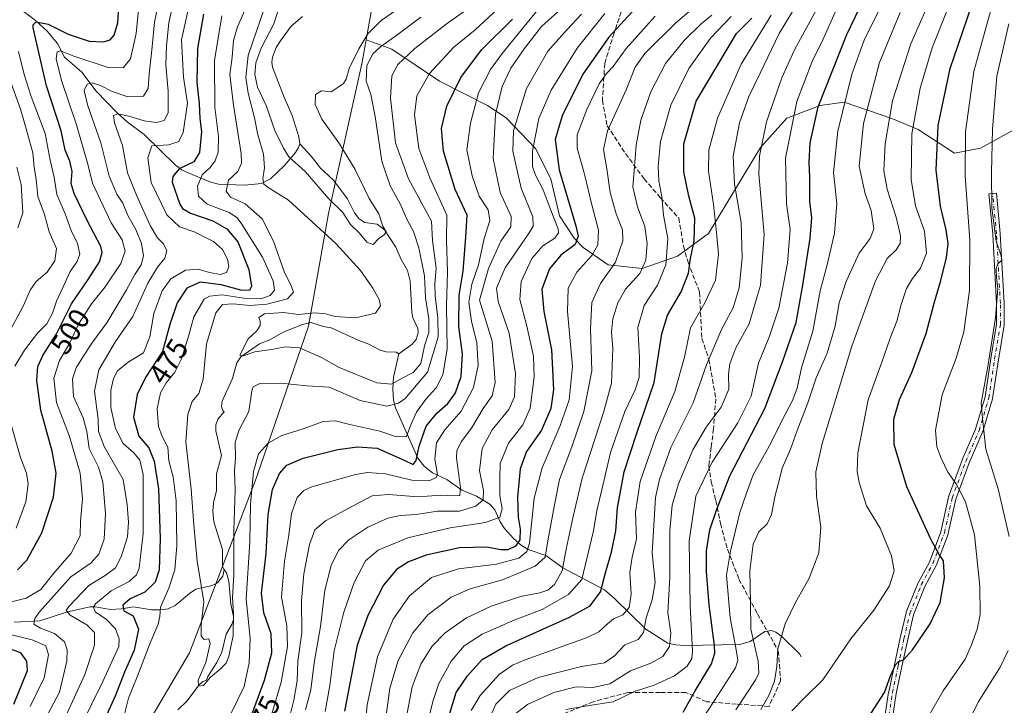
# Model space of a CAD drawing. Units: metres. Extents: x 593204 to 596627, y 4773024 to 4775384.
# Drawn here: x 595783 to 596121, y 4774444 to 4774680 of the extents above; entities that cross this region are included whole.
import ezdxf
from ezdxf.enums import TextEntityAlignment as Align

# ---------------------------------------------------------------- set-up
doc = ezdxf.new("R2010")
doc.units = ezdxf.units.M
doc.header["$MEASUREMENT"] = 0
doc.linetypes.add('DGN Style 3', pattern=[2.307223, 1.648017, -0.659207])
doc.linetypes.add('DGN Style 4', pattern=[2.638475, 1.318413, -0.659207, 0.001648, -0.659207])
for name, color, linetype, lineweight in [('Arbolado forestal CxS', 92, 'Continuous', 0), ('Camino Cxs', 7, 'Continuous', 0), ('Camino eje', 30, 'DGN Style 4', 13), ('Corriente natural lineal', 142, 'Continuous', 13), ('Curva de nivel maestra', 30, 'Continuous', 30), ('Curva de nivel normal', 30, 'Continuous', 0), ('Rótulo de curva de nivel directora', 7, 'Continuous', 0), ('Senda', 7, 'DGN Style 3', 0)]:
    doc.layers.add(name, color=color, linetype=linetype, lineweight=lineweight)
doc.styles.add('Style-Arial', font='txt')

# ---------------------------------------------------------------- blocks, each defined once
blk = doc.blocks.new('*U6')
at = {"layer": 'Arbolado forestal CxS', "color": 92, "linetype": 'Continuous', "lineweight": 0}
blk.add_polyline3d([(595810.5947, 4774410.4877, 470.2255), (595841.1137, 4774462.3029, 465.9926), (595864.1285, 4774522.4625, 470.1625), (595881.9569, 4774574.4117, 459.448), (595888.8205, 4774613.1239, 456.5638), (595900.2953, 4774664.5033, 456.9506), (595901.7601, 4774672.6391, 454.6062), (595910.5153, 4774669.4821, 460.3902), (595926.8687, 4774658.5015, 471.1956), (595943.3871, 4774650.1755, 481.8846), (595949.7697, 4774645.8815, 486.4823), (595959.9001, 4774635.3495, 494.8474), (595965.1325, 4774625.0369, 497.6429), (595968.1355, 4774612.2899, 496.2485), (595973.1095, 4774604.6069, 498.1549), (595976.2395, 4774601.3957, 500.5662), (595984.8087, 4774595.4921, 507.5775), (595996.4511, 4774594.1893, 513.5176), (596008.5653, 4774598.5123, 521.3063), (596019.2223, 4774606.1865, 527.4967), (596036.9857, 4774635.7263, 539.25), (596046.0053, 4774645.8039, 543.1046), (596057.4863, 4774650.1339, 549.2902), (596065.7523, 4774651.3181, 554.086), (596082.0815, 4774645.6401, 564.7499), (596091.1019, 4774641.9145, 570.2421), (596103.5933, 4774633.7535, 577.6505), (596112.5035, 4774635.5669, 582.1796), (596127.2073, 4774643.6777, 590.1302)], dxfattribs=at)

msp = doc.modelspace()

# ---------------------------------------------------------------- linework, layer by layer
at = {"layer": 'Arbolado forestal CxS', "color": 92, "linetype": 'Continuous', "lineweight": 0}
for points in [[(596096.7631, 4775048.1479, 432.517), (596068.3509, 4775035.9545, 433.5931), (596053.0037, 4775027.2155, 436.2205), (596041.3619, 4775010.8063, 435.3323), (596031.3943, 4774977.2139, 438.8476), (596009.8601, 4774932.9337, 439.0399), (595994.2837, 4774907.0297, 440.1648), (595983.9527, 4774893.7863, 440.7056), (595982.4889, 4774879.1783, 440.2294), (595978.8153, 4774841.7041, 444.6758), (595957.7799, 4774787.2461, 444.3698), (595934.9691, 4774742.3439, 448.8312), (595918.7395, 4774715.1747, 451.6484), (595910.9815, 4774704.4471, 451.5916), (595903.7221, 4774683.5421, 450.9611), (595901.7601, 4774672.6391, 454.6062)], [(595978.8153, 4774841.7041, 444.6758), (595957.7799, 4774787.2461, 444.3698), (595934.9691, 4774742.3439, 448.8312), (595918.7395, 4774715.1747, 451.6484), (595910.9815, 4774704.4471, 451.5916), (595903.7221, 4774683.5421, 450.9611), (595901.7601, 4774672.6391, 454.6062), (595900.2953, 4774664.5033, 456.9506), (595888.8205, 4774613.1239, 456.5638), (595881.9569, 4774574.4117, 459.448), (595864.1285, 4774522.4625, 470.1625), (595841.1137, 4774462.3029, 465.9926), (595810.5947, 4774410.4877, 470.2255)], [(596127.2073, 4774643.6777, 590.1302), (596112.5035, 4774635.5669, 582.1796), (596103.5933, 4774633.7535, 577.6505), (596091.1019, 4774641.9145, 570.2421), (596082.0815, 4774645.6401, 564.7499), (596065.7523, 4774651.3181, 554.086), (596057.4863, 4774650.1339, 549.2902), (596046.0053, 4774645.8039, 543.1046), (596036.9857, 4774635.7263, 539.25), (596019.2223, 4774606.1865, 527.4967), (596008.5653, 4774598.5123, 521.3063), (595996.4511, 4774594.1893, 513.5176), (595984.8087, 4774595.4921, 507.5775), (595976.2395, 4774601.3957, 500.5662), (595973.1095, 4774604.6069, 498.1549), (595968.1355, 4774612.2899, 496.2485), (595965.1325, 4774625.0369, 497.6429), (595959.9001, 4774635.3495, 494.8474), (595949.7697, 4774645.8815, 486.4823), (595943.3871, 4774650.1755, 481.8846), (595926.8687, 4774658.5015, 471.1956), (595910.5153, 4774669.4821, 460.3902), (595901.7601, 4774672.6391, 454.6062), (595903.7221, 4774683.5421, 450.9611)], [(595901.7601, 4774672.6391, 454.6062), (595900.2953, 4774664.5033, 456.9506), (595888.8205, 4774613.1239, 456.5638), (595881.9569, 4774574.4117, 459.448), (595864.1285, 4774522.4625, 470.1625), (595841.1137, 4774462.3029, 465.9926), (595810.5947, 4774410.4877, 470.2255), (595780.1017, 4774360.5803, 472.0013), (595752.1209, 4774308.7379, 472.4333), (595730.0627, 4774272.7287, 491.2118), (595722.8113, 4774252.4593, 501.4045), (595722.4807, 4774227.6661, 502.4344), (595721.8859, 4774183.1661, 494.0579), (595727.7473, 4774146.8633, 496.0611), (595738.7527, 4774115.5925, 494.0975), (595729.6483, 4774099.1573, 497.5229), (595716.2043, 4774090.3981, 496.4996), (595702.2021, 4774087.3655, 493.0063), (595688.7839, 4774080.5135, 498.0528)], [(595901.7601, 4774672.6391, 454.6062), (595910.5153, 4774669.4821, 460.3902), (595926.8687, 4774658.5015, 471.1956), (595943.3871, 4774650.1755, 481.8846), (595949.7697, 4774645.8815, 486.4823), (595959.9001, 4774635.3495, 494.8474), (595965.1325, 4774625.0369, 497.6429), (595968.1355, 4774612.2899, 496.2485), (595973.1095, 4774604.6069, 498.1549), (595976.2395, 4774601.3957, 500.5662), (595984.8087, 4774595.4921, 507.5775), (595996.4511, 4774594.1893, 513.5176), (596008.5653, 4774598.5123, 521.3063), (596019.2223, 4774606.1865, 527.4967), (596036.9857, 4774635.7263, 539.25), (596046.0053, 4774645.8039, 543.1046), (596057.4863, 4774650.1339, 549.2902), (596065.7523, 4774651.3181, 554.086), (596082.0815, 4774645.6401, 564.7499), (596091.1019, 4774641.9145, 570.2421), (596103.5933, 4774633.7535, 577.6505), (596112.5035, 4774635.5669, 582.1796), (596127.2073, 4774643.6777, 590.1302)]]:
    msp.add_polyline3d(points, dxfattribs=at)
at = {"layer": 'Camino Cxs', "color": 7, "linetype": 'Continuous', "lineweight": 0}
msp.add_polyline3d([(596079.0143, 4774435.6953, 577.43), (596080.9875, 4774448.8505, 576.0859), (596080.9929, 4774448.8833, 576.0843), (596081.0021, 4774448.9301, 576.0824), (596082.9863, 4774458.1905, 576.049), (596084.9731, 4774467.4609, 575.3305), (596086.9595, 4774476.0697, 574.3169), (596087.0047, 4774476.2221, 574.3297), (596087.0193, 4774476.2603, 574.3329), (596090.9881, 4774486.1821, 577.9135), (596091.0539, 4774486.3219, 577.942), (596094.9789, 4774493.5177, 585.6352), (596098.8833, 4774503.9299, 584.3505), (596101.5093, 4774515.7471, 596.2594), (596101.5577, 4774515.9121, 596.3332), (596106.1889, 4774528.4821, 586.8257), (596106.2175, 4774528.5539, 586.8891), (596110.8149, 4774539.0619, 596.2874), (596114.0737, 4774550.1421, 589.9686), (596116.0467, 4774563.2935, 606.4515), (596118.0149, 4774575.1041, 595.9441), (596118.0149, 4774582.2363, 599.9696), (596116.6955, 4774605.9873, 586.4701), (596115.3749, 4774619.8525, 601.7399), (596117.9631, 4774620.0989, 601.676), (596119.2861, 4774606.2083, 589.9048), (596119.2899, 4774606.1571, 589.8854), (596120.6129, 4774582.3445, 593.8361), (596120.6149, 4774582.2725, 593.8175), (596120.6149, 4774574.9965, 597.861), (596120.5973, 4774574.7827, 598.2698), (596118.6147, 4774562.8869, 608.0534), (596116.6319, 4774549.6681, 593.3474), (596116.6263, 4774549.6353, 593.2874), (596116.5933, 4774549.4941, 593.0203), (596113.2859, 4774538.2493, 592.3261), (596113.2605, 4774538.1715, 592.3386), (596113.2299, 4774538.0951, 592.3566), (596108.6151, 4774527.5471, 588.1527), (596104.0285, 4774515.0977, 597.6737), (596101.4015, 4774503.2767, 582.9488), (596101.3519, 4774503.1083, 582.8004), (596097.3811, 4774492.5189, 581.1042), (596097.3051, 4774492.3529, 581.2866), (596093.3733, 4774485.1447, 580.5476), (596089.4705, 4774475.3875, 574.869), (596087.5109, 4774466.8961, 574.9918), (596085.5287, 4774457.6457, 576.2312), (596083.5527, 4774448.4249, 576.6938), (596081.5743, 4774435.2357, 577.8656)], dxfattribs=at)
msp.add_polyline3d([(596079.0143, 4774435.6953, 577.43), (596080.9875, 4774448.8505, 576.0859), (596080.9929, 4774448.8833, 576.0843), (596081.0021, 4774448.9301, 576.0824), (596082.9863, 4774458.1905, 576.049), (596084.9731, 4774467.4609, 575.3305), (596086.9595, 4774476.0697, 574.3169), (596087.0047, 4774476.2221, 574.3297), (596087.0193, 4774476.2603, 574.3329), (596090.9881, 4774486.1821, 577.9135), (596091.0539, 4774486.3219, 577.942), (596094.9789, 4774493.5177, 585.6352), (596098.8833, 4774503.9299, 584.3505), (596101.5093, 4774515.7471, 596.2594), (596101.5577, 4774515.9121, 596.3332), (596106.1889, 4774528.4821, 586.8257), (596106.2175, 4774528.5539, 586.8891), (596110.8149, 4774539.0619, 596.2874), (596114.0737, 4774550.1421, 589.9686), (596116.0467, 4774563.2935, 606.4515), (596118.0149, 4774575.1041, 595.9441), (596118.0149, 4774582.2363, 599.9696), (596116.6955, 4774605.9873, 586.4701), (596115.3749, 4774619.8525, 601.7399), (596117.9631, 4774620.0989, 601.676), (596119.2861, 4774606.2083, 589.9048), (596119.2899, 4774606.1571, 589.8854), (596120.6129, 4774582.3445, 593.8361), (596120.6149, 4774582.2725, 593.8175), (596120.6149, 4774574.9965, 597.861), (596120.5973, 4774574.7827, 598.2698), (596118.6147, 4774562.8869, 608.0534), (596116.6319, 4774549.6681, 593.3474), (596116.6263, 4774549.6353, 593.2874), (596116.5933, 4774549.4941, 593.0203), (596113.2859, 4774538.2493, 592.3261), (596113.2605, 4774538.1715, 592.3386), (596113.2299, 4774538.0951, 592.3566), (596108.6151, 4774527.5471, 588.1527), (596104.0285, 4774515.0977, 597.6737), (596101.4015, 4774503.2767, 582.9488), (596101.3519, 4774503.1083, 582.8004), (596097.3811, 4774492.5189, 581.1042), (596097.3051, 4774492.3529, 581.2866), (596093.3733, 4774485.1447, 580.5476), (596089.4705, 4774475.3875, 574.869), (596087.5109, 4774466.8961, 574.9918), (596085.5287, 4774457.6457, 576.2312), (596083.5527, 4774448.4249, 576.6938), (596081.5743, 4774435.2357, 577.8656)], dxfattribs=at)
at = {"layer": 'Camino eje', "color": 30, "linetype": 'DGN Style 4', "lineweight": 13}
msp.add_polyline3d([(596074.8846, 4774415.4159, 584.3188), (596080.2887, 4774435.4284, 577.6706), (596082.2731, 4774448.6576, 576.4231), (596084.2575, 4774457.918, 576.1244), (596086.2419, 4774467.1784, 575.1521), (596088.2263, 4774475.7774, 574.4984), (596092.195, 4774485.6993, 579.002), (596096.1638, 4774492.9754, 583.2658), (596100.1325, 4774503.5587, 583.6668), (596102.7784, 4774515.465, 596.774), (596107.4086, 4774528.0327, 587.8579), (596112.0388, 4774538.6161, 594.0295), (596115.3461, 4774549.8609, 591.7726), (596117.3305, 4774563.0901, 607.1487), (596119.3149, 4774574.9964, 596.9303), (596119.3149, 4774582.2724, 596.9136), (596117.9919, 4774606.085, 587.7819), (596116.669, 4774619.9756, 601.5521)], dxfattribs=at)
at = {"layer": 'Corriente natural lineal', "color": 142, "linetype": 'Continuous', "lineweight": 13}
for points in [[(595782.3863, 4774683.7757, 504.6011), (595788.2705, 4774679.4477, 502.2209), (595792.3455, 4774675.6659, 500.1292), (595795.8615, 4774671.4765, 497.9308), (595798.2647, 4774666.7765, 495.574), (595804.1861, 4774661.5649, 493.5955), (595809.1373, 4774655.0625, 490.3324), (595816.3173, 4774647.6639, 486.6626), (595819.7525, 4774644.5575, 485.656), (595825.6221, 4774640.2289, 483.3726), (595836.3569, 4774629.7221, 477.0567), (595838.5049, 4774628.0783, 475.3829), (595840.1139, 4774627.2707, 474.2672), (595848.4281, 4774623.8581, 469.146), (595851.0969, 4774623.1677, 467.5493), (595860.0163, 4774622.8519, 463.5301), (595865.8321, 4774623.3631, 461.1467), (595868.9833, 4774625.0243, 459.5919), (595873.7407, 4774629.5283, 456.5579), (595877.5013, 4774634.0447, 453.7833), (595878.5639, 4774635.6955, 453.415), (595879.0001, 4774637.0001, 453.2241)], [(595879.0001, 4774637.0001, 453.2241), (595878.6759, 4774639.4263, 453.0812), (595876.4255, 4774646.7693, 452.8199), (595873.5111, 4774653.2409, 452.5711), (595869.6101, 4774663.2601, 452.7715), (595869.3967, 4774665.0275, 453.028), (595869.6143, 4774666.7921, 453.1509), (595870.9487, 4774670.0019, 453.2095), (595872.3367, 4774672.3195, 452.5717), (595876.0203, 4774677.3511, 452.2388), (595879.9153, 4774680.6379, 451.4722)], [(595913.0001, 4774565.0001, 457.6865), (595917.5671, 4774568.2229, 457.1518), (595918.8603, 4774569.9221, 457.1632), (595919.6505, 4774572.1869, 457.1017), (595919.5123, 4774573.5853, 457.1883), (595917.8067, 4774577.2891, 456.6663), (595917.3775, 4774579.1003, 456.3696), (595916.8609, 4774589.9355, 455.9371), (595915.9311, 4774593.5065, 455.9644), (595913.7707, 4774597.3461, 455.5303), (595911.9805, 4774601.5797, 455.318), (595908.0283, 4774607.4423, 455.126), (595905.5861, 4774609.3915, 454.9297), (595901.2453, 4774610.0395, 454.6442), (595899.2647, 4774611.3301, 454.5789), (595897.7193, 4774613.2863, 454.3786), (595895.3513, 4774618.1565, 454.1905), (595890.4711, 4774624.6595, 453.6824), (595886.0929, 4774628.7001, 453.599), (595882.9479, 4774632.7865, 453.247), (595879.0001, 4774637.0001, 453.2241)], [(595853.0001, 4774491.0001, 463.4629), (595852.5237, 4774491.9753, 463.2075), (595852.5097, 4774497.7691, 462.94), (595849.5571, 4774507.2579, 462.8107), (595849.1375, 4774511.0109, 462.6652), (595849.3585, 4774513.8481, 462.5597), (595850.4079, 4774518.1041, 462.392), (595850.4075, 4774523.7297, 462.0832), (595852.1975, 4774530.0113, 461.8862), (595850.1461, 4774538.4811, 461.5365), (595850.1699, 4774540.5353, 461.5272), (595850.9255, 4774542.5173, 461.349), (595853.0001, 4774545.0001, 461.031), (595852.5519, 4774545.4771, 460.8854), (595852.1489, 4774546.8437, 460.9347), (595852.3295, 4774548.7289, 460.9107), (595855.9557, 4774556.5263, 460.7908), (595857.4097, 4774561.8045, 460.2559), (595858.7251, 4774563.9359, 460.2209), (595865.2079, 4774568.3989, 459.6601), (595868.6737, 4774569.7625, 459.4942), (595873.2829, 4774572.4047, 459.207), (595879.9591, 4774574.9917, 459.7611), (595882.9411, 4774575.6901, 459.9197), (595887.0113, 4774574.3099, 459.3217), (595889.7593, 4774573.8361, 459.1995), (595899.2187, 4774569.5729, 458.4684), (595902.7137, 4774568.3181, 458.1855), (595906.5907, 4774566.1925, 457.8251), (595908.5725, 4774565.6327, 457.7577), (595912.0223, 4774565.4695, 457.7502), (595913.0001, 4774565.0001, 457.6865)], [(596051.0001, 4774461.0001, 566.7711), (596050.3943, 4774462.0227, 566.5752), (596044.3461, 4774467.9097, 564.4246), (596042.2747, 4774469.4807, 563.5786), (596040.8335, 4774470.0679, 562.9069), (596038.5199, 4774469.7219, 561.8953), (596033.4921, 4774466.2409, 558.5963), (596029.9601, 4774465.1809, 555.8482), (596010.9761, 4774464.9245, 542.1604), (596008.0403, 4774465.0881, 540.4213), (596005.2855, 4774465.6847, 538.8007), (595997.7269, 4774470.4781, 533.564), (595987.0009, 4774481.0021, 526.7249), (595983.5291, 4774484.0013, 524.5618), (595969.2313, 4774491.5611, 513.8282), (595963.4267, 4774495.7687, 508.9126), (595957.2947, 4774497.7633, 502.5815), (595955.0411, 4774499.1703, 500.4027), (595952.2969, 4774501.6325, 497.2386), (595949.1855, 4774505.0633, 494.7517), (595947.7199, 4774507.3069, 492.8241), (595945.8427, 4774511.4475, 491.8479), (595944.1373, 4774513.4099, 490.4328), (595939.6081, 4774516.1215, 487.7203), (595934.5517, 4774518.1701, 484.5356), (595929.4237, 4774521.7989, 481.8043), (595924.4691, 4774524.0945, 478.6556), (595921.7117, 4774526.3783, 476.6453), (595919.4823, 4774529.1641, 474.4564), (595911.8759, 4774546.4341, 463.4723), (595911.1583, 4774549.0855, 461.8674), (595910.9103, 4774552.9685, 459.4383), (595911.1275, 4774556.9935, 458.3843), (595913.0001, 4774565.0001, 457.6865)], [(595781.0033, 4774472.9229, 493.0516), (595789.8427, 4774473.3715, 489.9113), (595799.2605, 4774476.4273, 486.1028), (595807.1431, 4774478.1531, 482.4033), (595808.8579, 4774478.1511, 481.5239), (595814.0491, 4774477.2545, 478.5692), (595817.8157, 4774477.3987, 476.6119), (595822.0025, 4774478.1283, 475.3134), (595828.0857, 4774477.0919, 472.4845), (595830.9815, 4774477.0529, 470.8843), (595833.7933, 4774477.4417, 469.5405), (595836.2045, 4774478.5921, 468.7697), (595841.1091, 4774482.7361, 466.8024), (595843.3447, 4774484.1861, 465.9217), (595848.8899, 4774485.4317, 464.3262), (595850.7973, 4774486.3611, 463.8453), (595852.6083, 4774488.6455, 463.4163), (595853.0001, 4774491.0001, 463.4629)], [(595837.1213, 4774442.8519, 465.5808), (595840.2395, 4774445.7535, 465.4535), (595844.4619, 4774451.3193, 465.2666), (595845.7697, 4774452.5237, 465.1969), (595847.0001, 4774453.0001, 465.1082), (595847.4077, 4774454.2463, 465.1288), (595850.5285, 4774459.0811, 464.9105), (595852.2229, 4774462.6307, 464.4056), (595853.7755, 4774468.7075, 464.6428), (595855.6965, 4774472.0695, 465.2954), (595856.2723, 4774473.7377, 465.6017), (595856.2719, 4774474.8493, 465.6509), (595855.2977, 4774479.0539, 465.0938), (595854.6435, 4774486.9245, 464.3452), (595853.8331, 4774489.8097, 463.8784), (595853.0001, 4774491.0001, 463.4629)]]:
    msp.add_polyline3d(points, dxfattribs=at)
at = {"layer": 'Curva de nivel maestra', "color": 30, "linetype": 'Continuous', "lineweight": 30, "flags": 128}
for points, elevation in [([(596010.49, 4774441.9801), (596014.66, 4774449.3701), (596020.18, 4774458.5501), (596021.39, 4774462.2901), (596021.22, 4774464.9101), (596019.47, 4774478.8301), (596018.54, 4774490.2201), (596018.5, 4774497.3301), (596019.61, 4774504.5101), (596021.94, 4774511.3001), (596026.55, 4774523.1201), (596038.54, 4774546.1601), (596044.56, 4774562.1501), (596049.28, 4774575.6901), (596051.51, 4774588.4901), (596054.1, 4774604.6301), (596054.59, 4774611.6101), (596053.9, 4774617.2601), (596053.9, 4774625.5901), (596053.69, 4774630.7601), (596054.01, 4774637.3801), (596056.81, 4774649.7301), (596066.63, 4774674.4801), (596078.44, 4774699.0601)], 550), ([(596004.86, 4774695.3201), (595984.96, 4774673.5601), (595976.06, 4774660.9401), (595969.05, 4774646.5801), (595966.64, 4774638.5001), (595967.99, 4774628.1201), (595973.67, 4774608.8901), (595974.47, 4774605.3401), (595973.5, 4774602.4801), (595968.58, 4774598.8401), (595964.67, 4774594.1501), (595962.07, 4774587.1401), (595962.66, 4774579.4301), (595965.3, 4774566.2801), (595966.08, 4774552.7601), (595965.13, 4774546.1401), (595961.9, 4774538.8101), (595956.81, 4774531.4801), (595954.56, 4774525.4801), (595953.66, 4774515.7601), (595953.9, 4774508.9401), (595954.58, 4774504.7601), (595954.48, 4774501.1401), (595953.04, 4774498.9201), (595950.32, 4774497.6701), (595947.79, 4774497.6501), (595943.16, 4774498.6501), (595933.74, 4774498.4401), (595922.34, 4774495.8401), (595916.25, 4774493.6101), (595912.12, 4774490.9201), (595907.76, 4774485.5701), (595902.38, 4774475.1501), (595898.69, 4774464.9701), (595896.73, 4774454.8001), (595894.38, 4774442.3101)], 500), ([(596074.97, 4774441.6801), (596079.51, 4774448.7001), (596081.57, 4774454.4801), (596083.34, 4774458.2401), (596084.37, 4774459.3601), (596086.12, 4774459.9801), (596089.12, 4774463.3401), (596095.23, 4774472.3601), (596098.62, 4774479.5801), (596100.11, 4774488.1201), (596099.84, 4774493.9101), (596098.28, 4774496.0601), (596095.4, 4774501.3201), (596087.18, 4774519.3001), (596082.91, 4774533.8101), (596082.81, 4774542.4801), (596084.74, 4774549.2401), (596088.94, 4774558.5301), (596093.89, 4774571.9101), (596096.59, 4774582.2901), (596098.94, 4774590.0601), (596100.85, 4774597.9601), (596101.4, 4774602.8101), (596100.73, 4774607.4801), (596098.77, 4774615.6101), (596097.31, 4774628.0001), (596098.02, 4774643.2801), (596102.13, 4774662.8101), (596110.99, 4774689.0401)], 575), ([(595782.2, 4774490.8201), (595785.39, 4774494.1401), (595790.57, 4774503.4801), (595794.56, 4774515.7401), (595795.46, 4774523.9701), (595794.05, 4774531.5201), (595790.2, 4774545.5901), (595788.82, 4774555.8101), (595789.14, 4774560.6301), (595790.84, 4774564.4101), (595795.43, 4774571.6301), (595800.64, 4774582.1401), (595806.43, 4774590.4801), (595810.3, 4774596.4701), (595811.22, 4774599.7301), (595810.77, 4774601.7701), (595805.92, 4774610.9101), (595801.55, 4774619.9301), (595800.6, 4774623.4301), (595800.88, 4774627.5201), (595800.07, 4774631.1001), (595798.51, 4774634.8701), (595797.16, 4774641.5201), (595792.08, 4774656.9301), (595789.16, 4774669.8001), (595787.52, 4774676.7501), (595787.53, 4774677.8601), (595788.59, 4774678.8301), (595792.7, 4774678.1001), (595799.6, 4774674.6201), (595806.74, 4774672.2801), (595811.63, 4774671.9901), (595813.97, 4774672.6701), (595815.3, 4774674.2901), (595816.58, 4774678.4701), (595817.2, 4774687.6001)], 500), ([(595846.01, 4774681.4701), (595843.86, 4774669.7601), (595843.71, 4774658.0501), (595844.47, 4774650.8801), (595844.75, 4774645.6801), (595845.28, 4774641.2301), (595844.57, 4774634.0601), (595842.63, 4774630.8101), (595837.67, 4774628.4801), (595835.43, 4774625.8301), (595835.24, 4774623.8101), (595837.87, 4774616.2701), (595838.82, 4774614.8201), (595841.48, 4774613.2601), (595849.12, 4774610.5401), (595854.02, 4774607.8301), (595857.72, 4774603.3301), (595861.5, 4774593.9001), (595862.48, 4774588.1301), (595861.8, 4774586.7001), (595858.81, 4774586.8101), (595852.04, 4774588.6101), (595844.79, 4774589.5001), (595840.26, 4774587.4301), (595836.99, 4774582.4401), (595834.41, 4774575.0501), (595831.91, 4774565.7001), (595826.1, 4774556.7801), (595823.19, 4774551.0201), (595821.98, 4774543.2101), (595823.81, 4774536.7101), (595827.18, 4774532.7001), (595829.08, 4774528.1401), (595830.52, 4774518.6601), (595831.06, 4774501.6401), (595830.74, 4774490.8101), (595829.44, 4774486.6001), (595825.87, 4774483.1601), (595820.8, 4774480.8501), (595818.35, 4774478.7201), (595818.64, 4774476.8201), (595821.79, 4774475.0801), (595823.67, 4774470.5101), (595822.2, 4774463.2201), (595818.91, 4774455.7301), (595815.72, 4774447.5201), (595805.32, 4774424.8201)], 475), ([(595861.99, 4774439.6201), (595866.94, 4774453.0101), (595869.38, 4774462.3001), (595869.14, 4774468.8801), (595866.61, 4774476.0801), (595865.88, 4774482.8101), (595867.44, 4774496.4801), (595868.16, 4774509.8101), (595869.65, 4774518.4001), (595872.03, 4774523.8501), (595874.51, 4774526.7301), (595880.11, 4774529.1201), (595892.1, 4774532.1701), (595898.81, 4774533.0501), (595905.52, 4774532.6001), (595915.08, 4774528.3801), (595917.86, 4774526.9601), (595918.95, 4774528.3401), (595919.91, 4774533.2901), (595922.33, 4774540.1401), (595925.97, 4774544.6401), (595929.81, 4774547.8801), (595932.45, 4774551.5601), (595934.37, 4774557.2101), (595934.83, 4774564.9701), (595933.52, 4774574.3401), (595933.7, 4774585.0601), (595935, 4774593.3601), (595935.98, 4774605.0001), (595936.37, 4774612.5801), (595932.27, 4774621.3701), (595928.26, 4774634.4701), (595927.56, 4774642.2501), (595929.42, 4774649.9801), (595934.23, 4774659.7101), (595941.34, 4774669.2201), (595952, 4774679.7801)], 475), ([(595929.79, 4774439.3501), (595932.67, 4774448.7301), (595936.5, 4774454.5001), (595941.54, 4774460.0701), (595949.7, 4774464.8101), (595971.54, 4774474.6401), (595978.63, 4774478.4501), (595982.13, 4774483.2501), (595983.99, 4774490.2401), (595985.93, 4774496.9501), (595987.43, 4774504.2301), (595987.93, 4774512.0901), (595990.24, 4774524.4601), (595994.59, 4774537.7401), (596000.57, 4774555.1201), (596003.24, 4774571.8301), (596005.08, 4774578.2401), (596009.82, 4774586.1701), (596012.31, 4774592.5901), (596013.04, 4774597.6501), (596014.24, 4774603.6001), (596014.48, 4774611.4801), (596012.43, 4774619.0201), (596010.72, 4774627.3701), (596010.75, 4774637.0301), (596014.93, 4774651.6201), (596028.82, 4774674.9001), (596034.08, 4774680.0701)], 525), ([(595780.91, 4774444.6901), (595785.62, 4774456.3101), (595785.42, 4774459.5301), (595783.36, 4774462.3901), (595777.42, 4774464.4501)], 500)]:
    msp.add_lwpolyline(points, dxfattribs=dict(at, elevation=elevation))
at = {"layer": 'Curva de nivel normal', "color": 30, "linetype": 'Continuous', "lineweight": 0, "flags": 128}
for points, elevation in [([(596087.67, 4774428.38), (596099.64, 4774449.37), (596107.24, 4774460.14), (596109.46, 4774465.14), (596111.4, 4774470.48), (596112.32, 4774475.48), (596112.27, 4774485.14), (596110.46, 4774502.81), (596107.36, 4774514.14), (596104.09, 4774520.34), (596101.34, 4774524.38), (596098.97, 4774529.11), (596097.5, 4774533), (596097.06, 4774538.8), (596099.3, 4774550.89), (596104.1, 4774563.48), (596106.74, 4774572.48), (596108.7, 4774586.67), (596108.83, 4774603.93), (596107.21, 4774626.01), (596107.4, 4774641.14), (596110.18, 4774661.81), (596115.6, 4774681.31), (596123.67, 4774706.81)], 580), ([(596065.51, 4774700.14), (596048.67, 4774669.24), (596044.36, 4774659.66), (596039.06, 4774644.51), (596036.68, 4774632.73), (596036.5, 4774626.72), (596038.29, 4774605.9), (596037.02, 4774588.52), (596033.14, 4774575.19), (596028.6, 4774567.04), (596026.46, 4774561.5), (596026.09, 4774557.99), (596026.2, 4774552.77), (596023.5, 4774546.61), (596018.44, 4774539.8), (596013.79, 4774532.05), (596008.88, 4774520.34), (596006.68, 4774513.04), (596005.93, 4774504.29), (596005.92, 4774488.28), (596005.28, 4774476.22), (596006.24, 4774469.16), (596005.82, 4774464.49), (596003.53, 4774461.06), (595999.38, 4774458.81), (595992.45, 4774456.14), (595985.39, 4774451.71), (595979.56, 4774450.48), (595973.77, 4774450.72), (595966.13, 4774448.8), (595957.07, 4774444.6), (595951.58, 4774440.4)], 540), ([(595795.5, 4774433.64), (595805.21, 4774454.9), (595808.59, 4774464.94), (595808.63, 4774469.32), (595805.99, 4774472.01), (595800.19, 4774475.23), (595798.9, 4774476.87), (595799.73, 4774478.3), (595806.63, 4774485.48), (595812.22, 4774488.92), (595815.75, 4774491.47), (595817.78, 4774495.24), (595819.86, 4774502.16), (595820.26, 4774507.17), (595819.73, 4774513.14), (595818.37, 4774521.84), (595811.84, 4774533.2), (595809.92, 4774538.28), (595809.8, 4774542.56), (595808.55, 4774552.09), (595810.06, 4774559.44), (595815.77, 4774569.14), (595821.72, 4774577.81), (595826.88, 4774589.14), (595830.14, 4774594.65), (595832.72, 4774597.75), (595833.34, 4774600.31), (595832.23, 4774602.71), (595830.16, 4774604.79), (595827.68, 4774608.97), (595823.02, 4774619.41), (595819.88, 4774627.04), (595818.23, 4774636.46), (595815.4, 4774644.17), (595815.1, 4774646.68), (595816.59, 4774647.28), (595820.41, 4774646.52), (595825.61, 4774644.85), (595829.84, 4774644.36), (595832.53, 4774645.01), (595833.89, 4774647.69), (595833.88, 4774655.12), (595832.99, 4774664.15), (595833.25, 4774670.65), (595834.11, 4774678.51), (595837.69, 4774695.42)], 485), ([(595762.12, 4774384.31), (595796.57, 4774448.81), (595799.12, 4774459.47), (595799.15, 4774463.4), (595798.26, 4774466.13), (595794.89, 4774469.02), (595790.02, 4774470.82), (595787.76, 4774472.23), (595788.06, 4774474.09), (595789.72, 4774476.45), (595800.5, 4774488.39), (595807.42, 4774493.21), (595810.11, 4774496.17), (595811.85, 4774501.4), (595812.34, 4774510.18), (595811.38, 4774520.98), (595809.92, 4774526.09), (595806.79, 4774532.48), (595805.95, 4774538.34), (595804.69, 4774542.98), (595801.41, 4774550.35), (595801.05, 4774556.41), (595802.26, 4774560.2), (595804.37, 4774563.43), (595807.69, 4774568.66), (595812.79, 4774575.53), (595819.57, 4774586.88), (595822.37, 4774592.16), (595824.58, 4774595.49), (595825.36, 4774598.59), (595824.68, 4774602.86), (595822.76, 4774607.66), (595820.06, 4774612.42), (595818.28, 4774616.64), (595816.27, 4774619.73), (595813.65, 4774625.86), (595810.77, 4774637.35), (595806.27, 4774650.08), (595805.09, 4774655.28), (595806.11, 4774657.46), (595807.74, 4774657.93), (595810.67, 4774657.03), (595814.62, 4774655.01), (595820.03, 4774653.18), (595825.34, 4774653.31), (595826.94, 4774655.94), (595827.29, 4774660.98), (595828.32, 4774670.34), (595829.16, 4774678.79), (595831.74, 4774691.54)], 490), ([(596081.92, 4774691.51), (596072.63, 4774672.63), (596068.41, 4774660.86), (596063.54, 4774641.33), (596062.08, 4774627.16), (596063.18, 4774616.52), (596062.46, 4774606.34), (596059.86, 4774595.43), (596057.52, 4774586.54), (596055.03, 4774572.72), (596051.08, 4774560.16), (596049.57, 4774553.17), (596048.06, 4774548.96), (596045.45, 4774544.09), (596040.05, 4774533.3), (596034.52, 4774523.48), (596032.19, 4774517.14), (596029.99, 4774510.48), (596026.7, 4774497.27), (596025.38, 4774488.97), (596026.64, 4774474.34), (596028.57, 4774464.11), (596029.27, 4774459.85), (596028.47, 4774457.22), (596021.2, 4774445.96), (596016.46, 4774438.63)], 555), ([(595920.54, 4774680.52), (595912.31, 4774674.32), (595906.79, 4774670.38), (595904.03, 4774667.9), (595901.99, 4774663.92), (595901.81, 4774658.5), (595903.31, 4774653.9), (595904.88, 4774646.36), (595907.09, 4774631.1), (595910.02, 4774622.57), (595913.4, 4774616.43), (595915.81, 4774610.9), (595917.99, 4774606.95), (595919.88, 4774601.28), (595921.78, 4774591.67), (595922.12, 4774584.11), (595923.3, 4774576.99), (595923.3, 4774572.32), (595921.75, 4774567.64), (595920.55, 4774561.63), (595917.93, 4774558.52), (595914.15, 4774556.63), (595910.46, 4774554.55), (595905.48, 4774555.03), (595892.55, 4774560.21), (595886.45, 4774563.72), (595878.86, 4774567.02), (595874.13, 4774567.34), (595869.25, 4774566.4), (595863.61, 4774565.64), (595859.6, 4774564.29), (595858.43, 4774564.5), (595861.25, 4774570.07), (595864.26, 4774572.81), (595865.41, 4774574.72), (595865.41, 4774576.2), (595864.98, 4774577.42), (595866.85, 4774578.68), (595873.36, 4774579.11), (595878.53, 4774578.48), (595884.1, 4774579), (595887.85, 4774578.7), (595891.12, 4774577.76), (595898.12, 4774577.25), (595904.91, 4774578.9), (595906.69, 4774581.37), (595906.28, 4774583.64), (595904.06, 4774587.51), (595899.82, 4774593.56), (595891.4, 4774602.86), (595875.12, 4774617.62), (595868.51, 4774621.76), (595866.65, 4774623.14), (595866.28, 4774625.14), (595866.91, 4774628.8), (595866.56, 4774633.48), (595864.56, 4774640.14), (595863.41, 4774645.94), (595861.3, 4774654.36), (595860.48, 4774659.76), (595861.27, 4774667.34), (595868.48, 4774688.51)], 460), ([(595966.61, 4774690.4), (595948.42, 4774668), (595944.42, 4774662.48), (595940.29, 4774654.46), (595937.53, 4774644.15), (595936.26, 4774634.95), (595938.07, 4774625.97), (595940.57, 4774619.07), (595943.6, 4774614.35), (595944.13, 4774610.75), (595942.28, 4774604.5), (595940.35, 4774595.54), (595938.06, 4774588.81), (595937.03, 4774582.73), (595937.88, 4774576.14), (595939.76, 4774568.72), (595940.16, 4774560.96), (595938.53, 4774553.4), (595934.33, 4774545.22), (595928.8, 4774538.88), (595925.9, 4774534.41), (595925.29, 4774528.81), (595926.18, 4774523.57), (595925.79, 4774522.55), (595923.61, 4774521.52), (595917.45, 4774521.56), (595908.45, 4774523.82), (595902.21, 4774524.19), (595898.14, 4774523.58), (595883.18, 4774519.33), (595880.39, 4774518.06), (595878.08, 4774515.65), (595876.11, 4774510.14), (595875.24, 4774502.75), (595873.72, 4774493.81), (595872.74, 4774481.48), (595874.58, 4774471.65), (595874.81, 4774464.5), (595872.62, 4774452.24), (595868.28, 4774437.51)], 480), ([(595908.36, 4774439.16), (595909.89, 4774450.23), (595912.73, 4774459.76), (595917.76, 4774469.27), (595922.96, 4774475.35), (595930.88, 4774481.48), (595937.43, 4774484.3), (595948.5, 4774487.36), (595959.79, 4774492.14), (595963.12, 4774495.14), (595964.06, 4774500.81), (595966.33, 4774513.14), (595968.03, 4774521.88), (595972.31, 4774533.09), (595976.42, 4774545.19), (595979.12, 4774559.09), (595978.68, 4774573.58), (595979.22, 4774582.51), (595982.09, 4774589.03), (595987.34, 4774596.35), (595989.83, 4774603.73), (595989.73, 4774607.54), (595987.52, 4774613.02), (595985.51, 4774620.26), (595984.33, 4774628.48), (595983.21, 4774635.04), (595984.5, 4774641.42), (595990.93, 4774655.57), (595994.03, 4774663.34), (595997.37, 4774667.99), (596007.82, 4774678.39), (596019.41, 4774688.38)], 510), ([(596037.11, 4774442.94), (596039.89, 4774447.66), (596041.83, 4774452.66), (596042.64, 4774457.66), (596042.95, 4774463.73), (596045.53, 4774472.25), (596049.01, 4774479.66), (596053.75, 4774488.02), (596057.03, 4774496.68), (596057.74, 4774505.48), (596056.29, 4774516.14), (596056.05, 4774524.48), (596058.14, 4774534.14), (596064.18, 4774553.58), (596068.38, 4774567.55), (596076.46, 4774590.05), (596080.43, 4774597.7), (596083.62, 4774600.62), (596084.97, 4774602.81), (596085.1, 4774605.48), (596083.62, 4774611.81), (596080.46, 4774621.48), (596079.3, 4774627.7), (596079.75, 4774637.02), (596082.36, 4774651.76), (596088.6, 4774671.29), (596096.89, 4774690.44)], 565), ([(595792.74, 4774414.48), (595811.47, 4774452.48), (595816.89, 4774464.48), (595817.09, 4774467.14), (595815.78, 4774470.64), (595812.72, 4774473.75), (595808.79, 4774476.48), (595808.23, 4774478.08), (595808.91, 4774479.15), (595814.24, 4774483.65), (595820.47, 4774486.79), (595823.03, 4774489.14), (595823.89, 4774491.45), (595825.32, 4774503.29), (595825.22, 4774513.41), (595825.24, 4774523.49), (595824.13, 4774528.52), (595822.06, 4774530.99), (595818.45, 4774534.15), (595815.81, 4774539.31), (595814.23, 4774546.48), (595814.14, 4774552.48), (595815.04, 4774556.48), (595816.51, 4774559.08), (595820.1, 4774562.12), (595825.34, 4774565.3), (595827.52, 4774570.8), (595828.93, 4774578.84), (595831.84, 4774586.54), (595834.79, 4774590.66), (595839.79, 4774593.7), (595844.09, 4774594), (595848.01, 4774592.81), (595851.76, 4774592.2), (595853.9, 4774592.84), (595854.65, 4774594.83), (595854.19, 4774597.43), (595852.44, 4774600.79), (595849.42, 4774603.52), (595842.76, 4774606.78), (595837.72, 4774608.5), (595833.36, 4774612.59), (595828.01, 4774623.78), (595826.87, 4774632.22), (595828.19, 4774636.37), (595830.45, 4774636.46), (595834.12, 4774636.71), (595837.55, 4774637.77), (595839.04, 4774640.85), (595840.51, 4774650.96), (595839.12, 4774659.9), (595838.46, 4774672.69), (595841.56, 4774686.7)], 480), ([(595916.06, 4774685.63), (595906.9, 4774679.35), (595902.35, 4774674.72), (595899.28, 4774669.63), (595895.97, 4774662.84), (595894.94, 4774659.14), (595893.94, 4774657.68), (595892.12, 4774656.5), (595889.79, 4774654.85), (595886.45, 4774655.24), (595884.43, 4774653.94), (595884.28, 4774650.55), (595886.58, 4774645.45), (595892.6, 4774637.06), (595898.04, 4774628.14), (595902.82, 4774618.2), (595906.07, 4774612.94), (595907.52, 4774608.72), (595908.64, 4774606.83), (595907.95, 4774605.73), (595906.12, 4774604.53), (595904.11, 4774602.41), (595901.98, 4774603.29), (595899.42, 4774606.49), (595896.42, 4774609.37), (595893.75, 4774613.47), (595888.93, 4774618.13), (595880.84, 4774627.5), (595875.21, 4774632.5), (595873.36, 4774635.5), (595870.44, 4774641.58), (595867.48, 4774650.16), (595864.54, 4774656.44), (595863.54, 4774660.8), (595863.88, 4774664.81), (595865.78, 4774669.81), (595870.04, 4774678.14), (595872.16, 4774684.62)], 455), ([(595973.39, 4774687.72), (595961.93, 4774677.25), (595955.92, 4774669.56), (595951.37, 4774662.98), (595948.38, 4774656.63), (595946.13, 4774647.18), (595945.32, 4774632.02), (595947.78, 4774620.34), (595951.48, 4774612.02), (595951.4, 4774608.48), (595947.94, 4774603.58), (595943.73, 4774594.2), (595940.69, 4774583.38), (595944.95, 4774569.34), (595946.05, 4774555.14), (595944.99, 4774550.48), (595941.91, 4774546.14), (595937.86, 4774539.48), (595934.35, 4774534.81), (595932.92, 4774531.65), (595932.77, 4774529.14), (595934.14, 4774519.04), (595933.88, 4774516.29), (595931.79, 4774516.22), (595927.45, 4774516.47), (595919.48, 4774515.93), (595909.56, 4774516.69), (595903.81, 4774516.21), (595897.12, 4774512.66), (595887.79, 4774507.65), (595884.18, 4774504.51), (595882.36, 4774499.48), (595880.39, 4774489.48), (595879.61, 4774480.16), (595879.69, 4774469.21), (595878.38, 4774459.53), (595878.06, 4774452.78), (595876.98, 4774446.12), (595875.58, 4774440.63)], 485), ([(595777.42, 4774479.19), (595785.12, 4774481.08), (595790.12, 4774484.03), (595794.66, 4774489.64), (595800.63, 4774496.58), (595803.61, 4774502.48), (595803.82, 4774507.58), (595804.43, 4774515.22), (595803.62, 4774523.96), (595800.06, 4774536.64), (595795.58, 4774548.22), (595794.68, 4774556.56), (595796.56, 4774562.68), (595800.14, 4774568.77), (595803.04, 4774575.14), (595807.57, 4774582.14), (595812.26, 4774587.88), (595817.57, 4774595.98), (595819.15, 4774600.18), (595818.03, 4774604.06), (595814.26, 4774609.94), (595807.86, 4774623.5), (595806.34, 4774629.98), (595802.41, 4774643.56), (595797.23, 4774658.73), (595795.48, 4774666.16), (595795.8, 4774668.55), (595796.87, 4774668.96), (595801.46, 4774667.14), (595813.26, 4774663.22), (595818.4, 4774663.04), (595820.88, 4774666.14), (595822.92, 4774674.81), (595823.79, 4774684.14)], 495), ([(595860.47, 4774683.71), (595857.58, 4774677.2), (595856.23, 4774672.45), (595855.76, 4774666.79), (595855.05, 4774660.74), (595856.21, 4774650.24), (595858.88, 4774633.66), (595858.97, 4774630.41), (595857.71, 4774627.46), (595854.55, 4774624.48), (595853.77, 4774620.79), (595855.2, 4774618.75), (595860.26, 4774616.36), (595866.11, 4774611.22), (595869.99, 4774603.57), (595873.71, 4774592.8), (595875.92, 4774588.61), (595876.86, 4774586.05), (595874.78, 4774583.8), (595867.67, 4774581.94), (595861.85, 4774581.53), (595856.15, 4774582.11), (595852.46, 4774581.83), (595850.16, 4774579), (595846.97, 4774568.4), (595845.88, 4774556.24), (595844.34, 4774551.34), (595842.1, 4774548.54), (595840.61, 4774544.14), (595839.94, 4774534.81), (595841.76, 4774518.52), (595842.6, 4774506.32), (595843.79, 4774493.86), (595845.16, 4774485.48), (595846.08, 4774479.81), (595845.19, 4774471.97), (595845.2, 4774468.1), (595846.18, 4774466.95), (595847.82, 4774467.11), (595848.2, 4774465.56), (595846.76, 4774459.02), (595844.15, 4774453), (595844.28, 4774450.97), (595845.92, 4774451.17), (595848.4, 4774454.01), (595851.74, 4774456.71), (595853.72, 4774458.81), (595854.67, 4774461.14), (595855.3, 4774464.48), (595856.14, 4774468.14), (595856.29, 4774475.81), (595855.97, 4774481.21), (595856.33, 4774489.08), (595856.35, 4774504.37), (595856.8, 4774518.16), (595856.63, 4774524.82), (595856.91, 4774529.26), (595856.82, 4774534.68), (595858.18, 4774538.84), (595861.49, 4774545.14), (595862.54, 4774552.22), (595863.04, 4774553.59), (595865.31, 4774554.81), (595872.5, 4774554.84), (595881.45, 4774554.01), (595889.12, 4774553.5), (595899.71, 4774548.96), (595908.83, 4774546.97), (595912.9, 4774548.04), (595915.11, 4774549.66), (595922.83, 4774558.7), (595926.49, 4774570.81), (595926.31, 4774577.31), (595925.4, 4774584.81), (595925.37, 4774589.02), (595925.8, 4774594.33), (595924.55, 4774603.86), (595924.16, 4774610.48), (595916.26, 4774625.02), (595911.88, 4774637.3), (595910.09, 4774652.68), (595910.58, 4774660.33), (595912.67, 4774664.21), (595918.45, 4774669.66), (595929.26, 4774678.03), (595937.78, 4774684.12)], 465), ([(595853.26, 4774437.21), (595859.93, 4774450.81), (595861.62, 4774458.88), (595861.92, 4774467.37), (595860.62, 4774480.81), (595861.83, 4774500.48), (595862.05, 4774513.32), (595863.15, 4774524.53), (595864.83, 4774530.61), (595868.17, 4774534.33), (595872.82, 4774536.94), (595880.16, 4774539.22), (595886.99, 4774541.68), (595891.24, 4774541.93), (595896.12, 4774540.74), (595906.48, 4774538.47), (595912.12, 4774536.47), (595915.6, 4774536.61), (595917.14, 4774540.62), (595919, 4774544.93), (595922.22, 4774549.37), (595925.79, 4774553.32), (595928.1, 4774557.73), (595929.54, 4774566.52), (595929.36, 4774581.47), (595929.67, 4774593.11), (595929.36, 4774603.8), (595929.38, 4774612.48), (595923.58, 4774625.38), (595919.79, 4774635.38), (595918.34, 4774646.96), (595919.12, 4774653.46), (595923.44, 4774661.14), (595931.89, 4774670.12), (595939.13, 4774676.12), (595946.79, 4774683.26)], 470), ([(595975.66, 4774681.44), (595970.76, 4774676.2), (595964.05, 4774668.76), (595956.77, 4774655.96), (595952.34, 4774641.48), (595952.06, 4774634.48), (595954.94, 4774621.78), (595958.95, 4774612), (595959.06, 4774608.76), (595957.63, 4774606.44), (595949.47, 4774594.49), (595946.46, 4774587.49), (595947, 4774582.96), (595950.8, 4774572.09), (595952.94, 4774558.23), (595952.64, 4774550.17), (595950.66, 4774545.84), (595944.94, 4774538.9), (595941.6, 4774532.42), (595940.64, 4774524.87), (595942.04, 4774518.06), (595941.94, 4774514.87), (595939.41, 4774512.72), (595933.77, 4774510.93), (595926.22, 4774511.02), (595918.97, 4774509.79), (595913.4, 4774509.44), (595909.25, 4774508.52), (595902.31, 4774505.42), (595895.87, 4774501.12), (595892.25, 4774497.47), (595889.75, 4774492.31), (595887.64, 4774483.87), (595886.12, 4774471.37), (595883.98, 4774458.87), (595882.78, 4774449.63), (595881.01, 4774442.81)], 490), ([(595983.66, 4774681.67), (595974.09, 4774669.88), (595965.24, 4774655.4), (595961.04, 4774645.66), (595958.85, 4774634.62), (595958.84, 4774629.18), (595959.82, 4774626.24), (595962.44, 4774621.26), (595964.92, 4774614.87), (595967.64, 4774607.88), (595967.75, 4774606.46), (595966.45, 4774604.68), (595962.39, 4774601.96), (595958.64, 4774597.68), (595954.96, 4774589.76), (595954.42, 4774583.62), (595956.87, 4774574.43), (595959.15, 4774564.14), (595959.35, 4774557.08), (595958.03, 4774546.31), (595955.45, 4774540.64), (595950.63, 4774534.29), (595947.78, 4774527.35), (595947.59, 4774522.1), (595947.64, 4774516.33), (595948.45, 4774511.8), (595947.6, 4774508.95), (595942.69, 4774507.05), (595930.54, 4774505.23), (595916.09, 4774501.78), (595905.84, 4774497.58), (595901.55, 4774493.87), (595897.65, 4774486.52), (595894.05, 4774476.3), (595890.83, 4774463.09), (595889.33, 4774451.1), (595887.74, 4774442.22)], 495), ([(595942.93, 4774437.27), (595946.21, 4774444.71), (595950.96, 4774449.46), (595960.74, 4774453.86), (595975.63, 4774457.62), (595983.5, 4774458.93), (595986.95, 4774461.28), (595990.52, 4774465.14), (595995.02, 4774466.98), (595996.87, 4774469.37), (595997.85, 4774474.39), (595999.92, 4774480.58), (596000.85, 4774486.53), (595999.89, 4774496.55), (596001.06, 4774515.69), (596002.34, 4774521.81), (596006.32, 4774532.81), (596013.89, 4774548.15), (596018.54, 4774561.13), (596023.6, 4774573.31), (596027.65, 4774580.77), (596029.71, 4774587.61), (596030.72, 4774597.8), (596030.36, 4774610.04), (596028.12, 4774623.14), (596027.66, 4774632.76), (596029.81, 4774644.16), (596033.06, 4774653.23), (596036.95, 4774661.21), (596043.45, 4774674.87), (596049.28, 4774684.46)], 535), ([(595970.27, 4774442.86), (595979.7, 4774444.54), (595986.49, 4774445.49), (595993.82, 4774449.04), (596000.6, 4774451.24), (596007.49, 4774454.45), (596011.83, 4774457.76), (596013.42, 4774460.45), (596013.73, 4774462.98), (596012.9, 4774478.47), (596012.56, 4774500.78), (596014.8, 4774516.14), (596020.5, 4774527.81), (596029.3, 4774541.24), (596033.81, 4774550.46), (596036.33, 4774561.78), (596040.17, 4774571.01), (596043.35, 4774580.64), (596046.27, 4774596.11), (596047.16, 4774607.56), (596045.93, 4774616.47), (596045.58, 4774632.14), (596049.47, 4774651.56), (596054.78, 4774665.26), (596058.42, 4774672.71), (596063.09, 4774683.23)], 545), ([(596028.57, 4774442.78), (596035.41, 4774453.22), (596036.44, 4774455.36), (596036.28, 4774459.52), (596033.74, 4774470.46), (596033.6, 4774479.6), (596033.34, 4774490.48), (596034.5, 4774499.66), (596036.46, 4774503.88), (596039.34, 4774506.66), (596040.76, 4774509.79), (596042.08, 4774516.34), (596043.53, 4774521.93), (596044.5, 4774525.76), (596047.35, 4774532.29), (596049.6, 4774538.67), (596053.32, 4774548.1), (596056.07, 4774556.77), (596059.88, 4774565.18), (596062.68, 4774574.48), (596064.04, 4774582.48), (596066.38, 4774589.81), (596070.86, 4774599.48), (596074.7, 4774604.48), (596075.92, 4774607.81), (596074.95, 4774614.14), (596072.93, 4774619.81), (596070.84, 4774629.37), (596072.33, 4774644.02), (596077.85, 4774664.9), (596084.96, 4774682.04)], 560), ([(596047.82, 4774442.48), (596051.96, 4774446.81), (596058.38, 4774453.14), (596068.02, 4774467.14), (596075.95, 4774477.03), (596081.31, 4774485.34), (596082.89, 4774490.47), (596081.99, 4774495.68), (596078.08, 4774505.18), (596073.36, 4774512.81), (596070.84, 4774520.82), (596070.17, 4774524.57), (596070.38, 4774530.98), (596073.93, 4774549.14), (596078.61, 4774562.14), (596081.52, 4774570.36), (596083.84, 4774576.17), (596085.26, 4774581.84), (596087.09, 4774587.32), (596089.14, 4774590.85), (596091.95, 4774594.32), (596093.92, 4774599.47), (596093.33, 4774607.02), (596090.18, 4774615.78), (596088.74, 4774624.72), (596088.96, 4774640.38), (596091.74, 4774656.05), (596095.89, 4774669.94), (596101.74, 4774684.53)], 570), ([(595852.29, 4774680.9), (595849.71, 4774665.62), (595849.85, 4774649.64), (595851.14, 4774639.56), (595851.03, 4774634.19), (595850.01, 4774631.15), (595848.21, 4774628.85), (595845.52, 4774626.4), (595843.96, 4774622.48), (595844.23, 4774619.01), (595847.25, 4774616.3), (595854.76, 4774613.44), (595857.45, 4774611.73), (595858.92, 4774609.73), (595866.25, 4774598.07), (595869.9, 4774589.96), (595870.31, 4774586.85), (595868.86, 4774584.94), (595865.62, 4774583.83), (595859.79, 4774584.06), (595852.39, 4774585.23), (595848, 4774584.76), (595846.19, 4774583.69), (595842.6, 4774577.64), (595840.99, 4774571.3), (595838.39, 4774563.24), (595836.1, 4774558.7), (595833.13, 4774555.01), (595831.26, 4774551.51), (595830.04, 4774546.06), (595830.51, 4774539.99), (595831.74, 4774536.58), (595833.73, 4774532.88), (595834.11, 4774528.19), (595835.54, 4774522.73), (595836.55, 4774514.48), (595836.8, 4774499.14), (595836.09, 4774490.81), (595834.13, 4774484.52), (595831.2, 4774478), (595830.95, 4774474.86), (595830.44, 4774472.14), (595827.54, 4774465.48), (595823.22, 4774454.14), (595820.27, 4774446.81), (595818.59, 4774440.42)], 470), ([(595901.22, 4774434.45), (595902.06, 4774444.57), (595905.64, 4774460.96), (595910.98, 4774473.87), (595916.62, 4774481.95), (595924.12, 4774488.24), (595933.43, 4774491.19), (595946.45, 4774492.82), (595954.09, 4774494.79), (595956.83, 4774497.09), (595957.75, 4774500.02), (595959.43, 4774515.45), (595962.11, 4774525.8), (595968.16, 4774539.96), (595971.37, 4774549.18), (595972.49, 4774560.61), (595970.8, 4774579.44), (595971.04, 4774587.52), (595973.99, 4774593), (595979.18, 4774598.74), (595981.21, 4774602.34), (595981.41, 4774607.43), (595979.16, 4774616.05), (595976.71, 4774626.62), (595974.09, 4774635.48), (595974.1, 4774640.14), (595977.4, 4774648.81), (595981.64, 4774657.56), (595984.15, 4774661.13), (595986.51, 4774663.56), (595990.9, 4774669.72), (596000.89, 4774680.8)], 505), ([(596020.31, 4774681.18), (596016.68, 4774678.13), (596010.87, 4774672.5), (596004.43, 4774664.57), (595999.38, 4774654.83), (595996.01, 4774645.16), (595994.37, 4774636.54), (595993.64, 4774627.82), (595993.27, 4774622.21), (595994.8, 4774615.36), (595997.32, 4774608.64), (595998.15, 4774602.75), (595997.68, 4774597.14), (595995.59, 4774592.48), (595990.75, 4774587.14), (595988.05, 4774582.43), (595986.37, 4774576.96), (595985.94, 4774572.43), (595986.37, 4774566.81), (595985.91, 4774554.88), (595983.2, 4774544.83), (595975.89, 4774522.31), (595972.8, 4774509.16), (595970.36, 4774497.88), (595969, 4774490.46), (595966.35, 4774485.77), (595964.12, 4774483.82), (595961.35, 4774482.9), (595954.7, 4774481.65), (595944.69, 4774478.36), (595936.15, 4774474.4), (595928.82, 4774469.17), (595924.3, 4774464.48), (595920.57, 4774458.48), (595917.51, 4774450.72), (595915.86, 4774441.7)], 515), ([(596026.95, 4774680.64), (596019.89, 4774673.21), (596012.4, 4774662.84), (596006.23, 4774650.32), (596002.73, 4774637.76), (596001.97, 4774629.33), (596002.16, 4774624.3), (596003.15, 4774618.77), (596003.72, 4774612.48), (596005.23, 4774604.48), (596004.56, 4774595.48), (596001.72, 4774588.55), (595997.14, 4774581.48), (595994.94, 4774574.01), (595995.54, 4774563.74), (595995.4, 4774556.8), (595994.05, 4774552.61), (595990.51, 4774545.2), (595985.55, 4774531.14), (595982.63, 4774518.23), (595980.88, 4774511.16), (595979.77, 4774504.23), (595977.61, 4774495.14), (595975.72, 4774487.48), (595971.12, 4774482.42), (595962.18, 4774477.2), (595952.77, 4774473.71), (595941.56, 4774468.74), (595935.42, 4774464.73), (595930.87, 4774459.48), (595926.64, 4774451.84), (595924.58, 4774445.7), (595918.1, 4774418.91)], 520), ([(596040.74, 4774681.14), (596030.41, 4774664.35), (596022.29, 4774645.84), (596019.28, 4774634.81), (596019.15, 4774627.59), (596020.85, 4774616.21), (596021.91, 4774606.6), (596022.63, 4774599.13), (596021.64, 4774590.21), (596017.97, 4774582.5), (596013.03, 4774573.86), (596010.95, 4774563.82), (596007.6, 4774552.01), (596001.14, 4774536.63), (595995.79, 4774521.09), (595994.16, 4774510.63), (595994.49, 4774501.48), (595992.98, 4774495.14), (595992.2, 4774489.96), (595992.67, 4774482.54), (595991.94, 4774477.93), (595989.79, 4774475.44), (595986.55, 4774474.02), (595984.49, 4774472.28), (595981.6, 4774469.61), (595977.52, 4774467.56), (595956.34, 4774459.93), (595951.95, 4774458.13), (595947.36, 4774454.87), (595940.82, 4774447.66), (595937.83, 4774442.53)], 530), ([(596122.33, 4774502.25), (596118.56, 4774518.58), (596114.33, 4774532.25), (596113.25, 4774541.78), (596112.7, 4774548.15), (596114.95, 4774560.64), (596117.67, 4774577.28), (596118.46, 4774587.44), (596118.01, 4774591.02), (596117.82, 4774594.28), (596118.38, 4774595.81), (596119.8, 4774597.04), (596119.62, 4774598.61), (596117.86, 4774603.56), (596116.34, 4774615.03), (596116.3, 4774627.16), (596116.57, 4774641.99), (596118.1, 4774660.19), (596122.26, 4774678.14)], 585), ([(595776.39, 4774668.1), (595783.36, 4774648.6), (595785.14, 4774642.16), (595787.45, 4774633.9), (595787.88, 4774628.92), (595788.55, 4774624.91), (595789.18, 4774618.92), (595791.41, 4774612.81), (595793.03, 4774606.81), (595795.6, 4774601.14), (595794.98, 4774596.81), (595792.31, 4774592.94), (595788.6, 4774589.73), (595786.49, 4774586.84), (595784.18, 4774581.53), (595778.69, 4774571.21)], 510), ([(595782.46, 4774668.71), (595784.48, 4774660.8), (595786.88, 4774653.21), (595791.63, 4774640.5), (595793.32, 4774631.39), (595794.72, 4774625.58), (595795.71, 4774619.6), (595798.51, 4774612.99), (595800.52, 4774607.24), (595802.77, 4774602.83), (595803.53, 4774599.14), (595802.58, 4774596.61), (595800.25, 4774593.22), (595797.96, 4774588.14), (595795.5, 4774583.02), (595794.13, 4774578.85), (595792.2, 4774575.29), (595789.07, 4774572.03), (595784.52, 4774566.2), (595781.28, 4774560.66)], 505), ([(595782.25, 4774608.16), (595784, 4774613.35), (595783.42, 4774623.03), (595781.92, 4774629.01)], 515), ([(595779.22, 4774543.48), (595783.14, 4774529.36), (595785.24, 4774523.98), (595785.82, 4774520.29), (595785, 4774514.13), (595781.74, 4774505.11)], 505), ([(595786.53, 4774443.95), (595791.27, 4774453.73), (595792.78, 4774461.67), (595791.88, 4774464.81), (595787.21, 4774466.8), (595779.09, 4774468.72)], 495), ([(596103.96, 4774429.48), (596111.71, 4774445.48), (596119.25, 4774457.48), (596121.98, 4774463.14)], 585)]:
    msp.add_lwpolyline(points, dxfattribs=dict(at, elevation=elevation))
at = {"layer": 'Senda', "color": 7, "linetype": 'DGN Style 3', "lineweight": 0}
msp.add_polyline3d([(595989.9532, 4774684.4976, 520.7753), (595986.7782, 4774674.9726, 516.5528), (595983.6032, 4774664.6539, 507.7205), (595982.8094, 4774651.9538, 514.7101), (595984.3969, 4774643.2226, 525.4522), (595990.7469, 4774633.6975, 528.274), (595997.0969, 4774624.9663, 532.1725), (596002.6532, 4774618.6163, 535.048), (596009.0032, 4774611.4725, 537.4497), (596010.5907, 4774601.9475, 538.0921), (596012.1782, 4774596.3912, 541.7488), (596016.147, 4774586.0724, 545.3552), (596016.9407, 4774570.1974, 551.0618), (596019.322, 4774563.0537, 562.2703), (596021.7032, 4774549.5599, 549.4963), (596020.9095, 4774539.2411, 543.3581), (596020.1157, 4774532.8911, 554.0244), (596019.322, 4774526.5411, 563.4788), (596020.1157, 4774520.9848, 564.0948), (596021.7032, 4774514.6348, 565.1207), (596023.2907, 4774506.6973, 568.8001), (596025.672, 4774497.966, 566.2086), (596029.6408, 4774487.6473, 573.1823), (596035.9908, 4774475.741, 568.4958), (596043.1345, 4774463.041, 569.1538), (596043.9283, 4774452.7222, 574.0132), (596039.9595, 4774443.9909, 579.1047), (596028.847, 4774444.7847, 580.0449), (596018.5282, 4774445.5784, 563.7595), (596011.3845, 4774448.7534, 560.2518), (596002.6532, 4774448.7534, 558.8906), (595991.5407, 4774448.7534, 561.5385), (595979.6344, 4774445.5784, 562.1907), (595966.1406, 4774440.0222, 563.6145)], dxfattribs=at)

# ---------------------------------------------------------------- block references
at = {"layer": 'Arbolado forestal CxS', "color": 92, "linetype": 'Continuous', "lineweight": 0}
msp.add_blockref('*U6', (0, 0), dxfattribs=at)

# ---------------------------------------------------------------- texts
at = {"layer": 'Rótulo de curva de nivel directora', "color": 7, "linetype": 'Continuous', "lineweight": 0, "style": 'Style-Arial'}
for s, rotation, p in [('500', 57.554549, (595800.2528, 4774572.6371)), ('475', 56.921925, (595833.9647, 4774562.3912)), ('475', 63.165872, (595866.0255, 4774439.7929))]:
    msp.add_text(s, height=7, rotation=rotation, dxfattribs=at).set_placement(p, align=Align.MIDDLE_CENTER)

doc.saveas('drawing.dxf')
